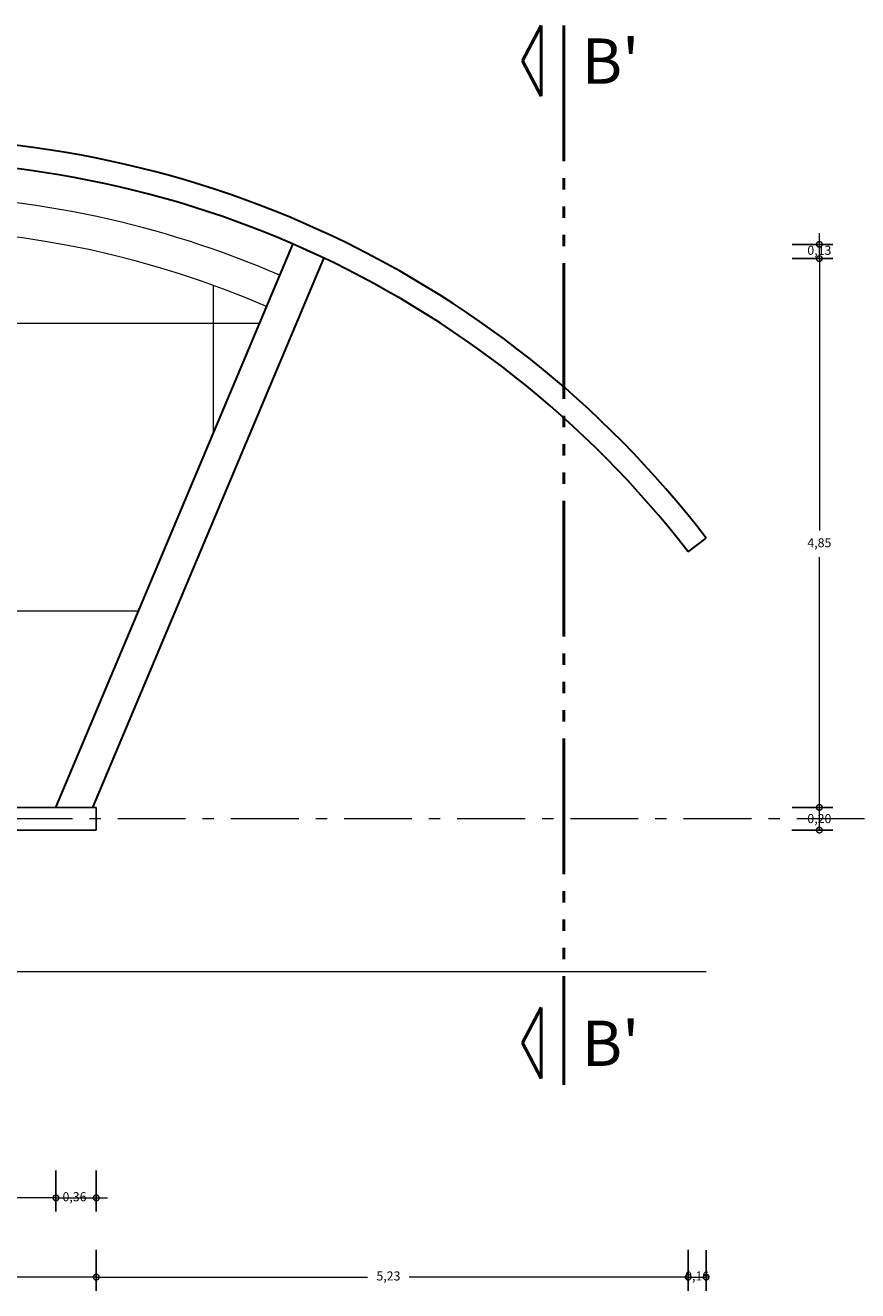
# Model space of a CAD drawing. Units: millimetres. Extents: x 2640 to 2771, y 1114 to 1174.
# Drawn here: x 2699 to 2707, y 1148 to 1159 of the extents above; entities that cross this region are included whole.
import ezdxf

# ---------------------------------------------------------------- set-up
doc = ezdxf.new("R2010")
doc.units = ezdxf.units.MM
doc.linetypes.add('ACAD_ISO06W100', pattern=[36, 24, -3, 0, -3, 0, -3, 0, -3])
doc.linetypes.add('ACAD_ISO10W100', pattern=[18, 12, -3, 0, -3])
for name, color, linetype, lineweight in [('COTAS Y LLAMADAS', 190, 'Continuous', 9), ('EJES', 2, 'ACAD_ISO10W100', 13), ('MURO BAJO VISTO', 6, 'Continuous', 25), ('SECCIONES LINEA', 150, 'Continuous', 50), ('TEXTURAS', 223, 'Continuous', 0)]:
    doc.layers.add(name, color=color, linetype=linetype, lineweight=lineweight)
doc.styles.add('ARIAL DERECHO', font='arial.ttf', dxfattribs={"width": 1.1})
doc.styles.get("Standard").update_dxf_attribs({"font": 'arial.ttf'})
doc.dimstyles.new('COTAS 50 OK', dxfattribs={"dimtxt": 0.08, "dimasz": 0.13, "dimexe": 0.12, "dimexo": 0.2, "dimgap": 0.07, "dimtad": 0, "dimtih": 1, "dimtoh": 1, "dimzin": 0, "dimtxsty": 'ARIAL DERECHO', "dimblk": 'DOTSMALL', "dimcen": 0.15, "dimdle": 0.12, "dimadec": 0, "dimazin": 0, "dimtfac": 1, "dimtmove": 1, "dimatfit": 3, "dimfxl": 1, "dimtzin": 0, "dimarcsym": 0})

# ---------------------------------------------------------------- blocks, each defined once
blk = doc.blocks.new('_DotSmall')
at = {"color": 0, "linetype": 'ByBlock', "const_width": 0.5}
blk.add_lwpolyline([(-0.0625, 0, 1), (0.0625, 0, 1)], format="xyb", close=True, dxfattribs=at)
blk = doc.blocks.new('*D1345')
at = {"layer": 'COTAS Y LLAMADAS', "color": 0, "lineweight": -2, "transparency": 16777216}
for p, q in [((2698.202, 1148.1), (2698.202, 1147.738)), ((2699.99, 1148.097), (2699.99, 1147.738))]:
    blk.add_line(p, q, dxfattribs=at)
at = {"layer": 'COTAS Y LLAMADAS', "transparency": 16777216}
for p, q in [((2698.202, 1147.858), (2698.916, 1147.858)), ((2699.99, 1147.858), (2699.276, 1147.858))]:
    blk.add_line(p, q, dxfattribs=at)
at = {"layer": 'Defpoints', "color": 0, "transparency": 16777216}
for p in [(2698.202, 1148.3), (2699.99, 1148.297), (2699.99, 1147.858)]:
    blk.add_point(p, dxfattribs=at)
at = {"layer": 'COTAS Y LLAMADAS', "transparency": 16777216, "xscale": 0.1, "yscale": 0.1, "zscale": 0.1, "rotation": 180}
blk.add_blockref('_DotSmall', (2698.202, 1147.858), dxfattribs=at)
at = {"layer": 'COTAS Y LLAMADAS', "transparency": 16777216, "xscale": 0.1, "yscale": 0.1, "zscale": 0.1}
blk.add_blockref('_DotSmall', (2699.99, 1147.858), dxfattribs=at)
at = {"layer": 'COTAS Y LLAMADAS', "color": 0, "transparency": 16777216, "insert": (2699.096, 1147.858), "char_height": 0.08, "attachment_point": 5, "style": 'ARIAL DERECHO'}
blk.add_mtext('1,79', dxfattribs=at)
blk = doc.blocks.new('*D1346')
at = {"layer": 'COTAS Y LLAMADAS', "color": 0, "lineweight": -2, "transparency": 16777216}
for p, q in [((2699.99, 1148.1), (2699.99, 1147.738)), ((2705.221, 1148.097), (2705.221, 1147.738))]:
    blk.add_line(p, q, dxfattribs=at)
at = {"layer": 'COTAS Y LLAMADAS', "transparency": 16777216}
for p, q in [((2699.99, 1147.858), (2702.388, 1147.858)), ((2705.221, 1147.858), (2702.756, 1147.858))]:
    blk.add_line(p, q, dxfattribs=at)
at = {"layer": 'Defpoints', "color": 0, "transparency": 16777216}
for p in [(2699.99, 1148.3), (2705.221, 1148.297), (2705.221, 1147.858)]:
    blk.add_point(p, dxfattribs=at)
at = {"layer": 'COTAS Y LLAMADAS', "transparency": 16777216, "xscale": 0.1, "yscale": 0.1, "zscale": 0.1, "rotation": 180}
blk.add_blockref('_DotSmall', (2699.99, 1147.858), dxfattribs=at)
at = {"layer": 'COTAS Y LLAMADAS', "transparency": 16777216, "xscale": 0.1, "yscale": 0.1, "zscale": 0.1}
blk.add_blockref('_DotSmall', (2705.221, 1147.858), dxfattribs=at)
at = {"layer": 'COTAS Y LLAMADAS', "color": 0, "transparency": 16777216, "insert": (2702.572, 1147.858), "char_height": 0.08, "attachment_point": 5, "style": 'ARIAL DERECHO'}
blk.add_mtext('5,23', dxfattribs=at)
blk = doc.blocks.new('*D1347')
at = {"layer": 'COTAS Y LLAMADAS', "color": 0, "lineweight": -2, "transparency": 16777216}
for p, q in [((2705.221, 1148.1), (2705.221, 1147.738)), ((2705.38, 1148.097), (2705.38, 1147.738))]:
    blk.add_line(p, q, dxfattribs=at)
at = {"layer": 'COTAS Y LLAMADAS', "transparency": 16777216}
blk.add_line((2705.221, 1147.858), (2705.38, 1147.858), dxfattribs=at)
at = {"layer": 'Defpoints', "color": 0, "transparency": 16777216}
for p in [(2705.221, 1148.3), (2705.38, 1148.297), (2705.38, 1147.858)]:
    blk.add_point(p, dxfattribs=at)
at = {"layer": 'COTAS Y LLAMADAS', "transparency": 16777216, "xscale": 0.1, "yscale": 0.1, "zscale": 0.1, "rotation": 180}
blk.add_blockref('_DotSmall', (2705.221, 1147.858), dxfattribs=at)
at = {"layer": 'COTAS Y LLAMADAS', "transparency": 16777216, "xscale": 0.1, "yscale": 0.1, "zscale": 0.1}
blk.add_blockref('_DotSmall', (2705.38, 1147.858), dxfattribs=at)
at = {"layer": 'COTAS Y LLAMADAS', "color": 0, "transparency": 16777216, "insert": (2705.3, 1147.858), "char_height": 0.08, "attachment_point": 5, "style": 'ARIAL DERECHO'}
blk.add_mtext('0,16', dxfattribs=at)
blk = doc.blocks.new('*D1356')
at = {"layer": 'COTAS Y LLAMADAS', "color": 0, "lineweight": -2, "transparency": 16777216}
for p, q in [((2697.173, 1148.8), (2697.173, 1148.438)), ((2699.634, 1148.8), (2699.634, 1148.438))]:
    blk.add_line(p, q, dxfattribs=at)
at = {"layer": 'COTAS Y LLAMADAS', "transparency": 16777216}
for p, q in [((2697.173, 1148.558), (2698.218, 1148.558)), ((2699.634, 1148.558), (2698.588, 1148.558))]:
    blk.add_line(p, q, dxfattribs=at)
at = {"layer": 'Defpoints', "color": 0, "transparency": 16777216}
for p in [(2697.173, 1149), (2699.634, 1149), (2699.634, 1148.558)]:
    blk.add_point(p, dxfattribs=at)
at = {"layer": 'COTAS Y LLAMADAS', "transparency": 16777216, "xscale": 0.1, "yscale": 0.1, "zscale": 0.1, "rotation": 180}
blk.add_blockref('_DotSmall', (2697.173, 1148.558), dxfattribs=at)
at = {"layer": 'COTAS Y LLAMADAS', "transparency": 16777216, "xscale": 0.1, "yscale": 0.1, "zscale": 0.1}
blk.add_blockref('_DotSmall', (2699.634, 1148.558), dxfattribs=at)
at = {"layer": 'COTAS Y LLAMADAS', "color": 0, "transparency": 16777216, "insert": (2698.403, 1148.558), "char_height": 0.08, "attachment_point": 5, "style": 'ARIAL DERECHO'}
blk.add_mtext('2,46', dxfattribs=at)
blk = doc.blocks.new('*D1357')
at = {"layer": 'COTAS Y LLAMADAS', "color": 0, "lineweight": -2, "transparency": 16777216}
for p, q in [((2699.634, 1148.8), (2699.634, 1148.438)), ((2699.99, 1148.8), (2699.99, 1148.438))]:
    blk.add_line(p, q, dxfattribs=at)
at = {"layer": 'COTAS Y LLAMADAS', "transparency": 16777216}
for p, q in [((2699.634, 1148.558), (2699.534, 1148.558)), ((2699.634, 1148.558), (2699.99, 1148.558)), ((2699.99, 1148.558), (2700.09, 1148.558))]:
    blk.add_line(p, q, dxfattribs=at)
at = {"layer": 'Defpoints', "color": 0, "transparency": 16777216}
for p in [(2699.634, 1149), (2699.99, 1149), (2699.99, 1148.558)]:
    blk.add_point(p, dxfattribs=at)
at = {"layer": 'COTAS Y LLAMADAS', "transparency": 16777216, "xscale": 0.1, "yscale": 0.1, "zscale": 0.1}
blk.add_blockref('_DotSmall', (2699.634, 1148.558), dxfattribs=at)
at = {"layer": 'COTAS Y LLAMADAS', "transparency": 16777216, "xscale": 0.1, "yscale": 0.1, "zscale": 0.1, "rotation": 180}
blk.add_blockref('_DotSmall', (2699.99, 1148.558), dxfattribs=at)
at = {"layer": 'COTAS Y LLAMADAS', "color": 0, "transparency": 16777216, "insert": (2699.798, 1148.558), "char_height": 0.08, "attachment_point": 5, "style": 'ARIAL DERECHO'}
blk.add_mtext('0,36', dxfattribs=at)
blk = doc.blocks.new('*D1379')
at = {"layer": 'COTAS Y LLAMADAS', "color": 0, "lineweight": -2, "transparency": 16777216}
for p, q in [((2706.14, 1156.857), (2706.5, 1156.857)), ((2706.14, 1152.008), (2706.5, 1152.008))]:
    blk.add_line(p, q, dxfattribs=at)
at = {"layer": 'COTAS Y LLAMADAS', "transparency": 16777216}
for p, q in [((2706.38, 1156.857), (2706.38, 1154.454)), ((2706.38, 1152.008), (2706.38, 1154.218))]:
    blk.add_line(p, q, dxfattribs=at)
at = {"layer": 'Defpoints', "color": 0, "transparency": 16777216}
for p in [(2705.94, 1156.857), (2706.38, 1156.857), (2705.94, 1152.008)]:
    blk.add_point(p, dxfattribs=at)
at = {"layer": 'COTAS Y LLAMADAS', "transparency": 16777216, "xscale": 0.1, "yscale": 0.1, "zscale": 0.1}
for p, rotation in [((2706.38, 1156.857), 90), ((2706.38, 1152.008), 270)]:
    blk.add_blockref('_DotSmall', p, dxfattribs=dict(at, rotation=rotation))
at = {"layer": 'COTAS Y LLAMADAS', "color": 0, "transparency": 16777216, "insert": (2706.38, 1154.336), "char_height": 0.08, "attachment_point": 5, "style": 'ARIAL DERECHO'}
blk.add_mtext('4,85', dxfattribs=at)
blk = doc.blocks.new('*D1380')
at = {"layer": 'COTAS Y LLAMADAS', "transparency": 16777216}
for p, q in [((2706.38, 1156.983), (2706.38, 1157.083)), ((2706.38, 1156.857), (2706.38, 1156.983)), ((2706.38, 1156.857), (2706.38, 1156.983)), ((2706.38, 1156.857), (2706.38, 1156.757))]:
    blk.add_line(p, q, dxfattribs=at)
at = {"layer": 'COTAS Y LLAMADAS', "color": 0, "lineweight": -2, "transparency": 16777216}
for p, q in [((2706.14, 1156.983), (2706.5, 1156.983)), ((2706.14, 1156.857), (2706.5, 1156.857))]:
    blk.add_line(p, q, dxfattribs=at)
at = {"layer": 'Defpoints', "color": 0, "transparency": 16777216}
for p in [(2705.94, 1156.983), (2706.38, 1156.983), (2705.94, 1156.857)]:
    blk.add_point(p, dxfattribs=at)
at = {"layer": 'COTAS Y LLAMADAS', "transparency": 16777216, "xscale": 0.1, "yscale": 0.1, "zscale": 0.1}
for p, rotation in [((2706.38, 1156.983), 270), ((2706.38, 1156.857), 90)]:
    blk.add_blockref('_DotSmall', p, dxfattribs=dict(at, rotation=rotation))
at = {"layer": 'COTAS Y LLAMADAS', "color": 0, "transparency": 16777216, "insert": (2706.38, 1156.92), "char_height": 0.08, "attachment_point": 5, "style": 'ARIAL DERECHO'}
blk.add_mtext('0,13', dxfattribs=at)
blk = doc.blocks.new('*D1381')
at = {"layer": 'COTAS Y LLAMADAS', "color": 0, "lineweight": -2, "transparency": 16777216}
for p, q in [((2706.14, 1152.008), (2706.5, 1152.008)), ((2706.138, 1151.808), (2706.5, 1151.808))]:
    blk.add_line(p, q, dxfattribs=at)
at = {"layer": 'COTAS Y LLAMADAS', "transparency": 16777216}
blk.add_line((2706.38, 1151.808), (2706.38, 1152.008), dxfattribs=at)
at = {"layer": 'Defpoints', "color": 0, "transparency": 16777216}
for p in [(2705.94, 1152.008), (2706.38, 1152.008), (2705.938, 1151.808)]:
    blk.add_point(p, dxfattribs=at)
at = {"layer": 'COTAS Y LLAMADAS', "transparency": 16777216, "xscale": 0.1, "yscale": 0.1, "zscale": 0.1}
for p, rotation in [((2706.38, 1152.008), 90), ((2706.38, 1151.808), 270)]:
    blk.add_blockref('_DotSmall', p, dxfattribs=dict(at, rotation=rotation))
at = {"layer": 'COTAS Y LLAMADAS', "color": 0, "transparency": 16777216, "insert": (2706.38, 1151.899), "char_height": 0.08, "attachment_point": 5, "style": 'ARIAL DERECHO'}
blk.add_mtext('0,20', dxfattribs=at)

msp = doc.modelspace()

# ---------------------------------------------------------------- hatches: boundary and pattern name
at = {"layer": 'TEXTURAS'}
h = msp.add_hatch(dxfattribs=at)
h.set_pattern_fill('NET', color=256, scale=0.8, style=0)
h.set_pattern_definition([(0, (-4718.3166, -926.5157), (0, 2.54), []), (90, (-4718.3166, -926.5157), (-2.54, 2e-16), [])])
h.paths.add_polyline_path([(2701.496, 1156.433, 0.200029), (2695.142, 1156.531), (2697.173, 1152.008), (2699.634, 1152.008)])

# ---------------------------------------------------------------- linework, layer by layer
at = {"layer": 'EJES', "ltscale": 0.05}
msp.add_line((2708.78, 1151.908), (2685.79, 1151.908), dxfattribs=at)
at = {"layer": 'EJES', "linetype": 'ByBlock'}
msp.add_line((2697.515, 1150.558), (2705.38, 1150.558), dxfattribs=at)
at = {"layer": 'MURO BAJO VISTO', "lineweight": 30}
for p, q in [((2699.634, 1152.008), (2701.727, 1156.983)), ((2699.959, 1152.008), (2702, 1156.857)), ((2699.959, 1152.008), (2702, 1156.857)), ((2705.221, 1154.265), (2705.38, 1154.388))]:
    msp.add_line(p, q, dxfattribs=at)
at = {"layer": 'MURO BAJO VISTO', "lineweight": 25}
for p, q in [((2699.99, 1152.008), (2689.39, 1152.008)), ((2699.99, 1151.808), (2699.99, 1152.008)), ((2699.99, 1151.808), (2695.99, 1151.808))]:
    msp.add_line(p, q, dxfattribs=at)
at = {"layer": 'MURO BAJO VISTO', "lineweight": 30}
for centre, radius, start, end in [((2698.232, 1148.917), 9.001, 37.4282, 150.3907), ((2698.202, 1148.858), 8.86, 37.6079, 149.9621)]:
    msp.add_arc(centre, radius, start, end, dxfattribs=at)
at = {"layer": 'MURO BAJO VISTO', "lineweight": 15}
for radius, start, end in [(8.56, 66.5236, 111.8316), (8.26, 66.4999, 111.7461)]:
    msp.add_arc((2698.202, 1148.858), radius, start, end, dxfattribs=at)
at = {"layer": 'SECCIONES LINEA', "ltscale": 0.05}
for p, q in [((2703.758, 1158.605), (2703.921, 1158.918)), ((2703.921, 1158.918), (2703.921, 1158.292)), ((2703.921, 1158.292), (2703.758, 1158.605)), ((2703.758, 1149.927), (2703.921, 1150.24)), ((2703.921, 1150.24), (2703.921, 1149.614)), ((2703.921, 1149.614), (2703.758, 1149.927))]:
    msp.add_line(p, q, dxfattribs=at)
at = {"layer": 'SECCIONES LINEA', "linetype": 'ACAD_ISO06W100', "ltscale": 0.05}
msp.add_line((2704.123, 1158.918), (2704.123, 1149.558), dxfattribs=at)

# ---------------------------------------------------------------- texts
at = {"layer": 'SECCIONES LINEA', "ltscale": 0.05, "char_height": 0.4, "width": 0.04906, "attachment_point": 1}
for insert in [(2704.279, 1158.802), (2704.279, 1150.124)]:
    msp.add_mtext("{\\fArial|b0|i0|c0|p34;B'}", dxfattribs=dict(at, insert=insert))

# ---------------------------------------------------------------- dimensions: what is measured, and where the dimension line sits
at = {"layer": 'COTAS Y LLAMADAS'}
for base, p1, p2, picture, middle in [((2706.38, 1156.983), (2705.94, 1156.857), (2705.94, 1156.983), '*D1380', (2706.38, 1156.92)), ((2706.38, 1156.857), (2705.94, 1152.008), (2705.94, 1156.857), '*D1379', (2706.38, 1154.336)), ((2706.38, 1152.008), (2705.938, 1151.808), (2705.94, 1152.008), '*D1381', (2706.38, 1151.899))]:
    dim = msp.add_linear_dim(base=base, p1=p1, p2=p2, angle=90, dimstyle='COTAS 50 OK', override={"dimasz": 0.1, "dimdle": 0, "dimclrd": 256, "dimlwd": 65535}, dxfattribs=at)
    dim.commit()
    dim.dimension.update_dxf_attribs({"geometry": picture, "text_midpoint": middle, "dimtype": 160})
for base, p1, p2, picture, middle in [((2699.634, 1148.558), (2697.173, 1149), (2699.634, 1149), '*D1356', (2698.403, 1148.558)), ((2699.99, 1148.558), (2699.634, 1149), (2699.99, 1149), '*D1357', (2699.798, 1148.558)), ((2699.99, 1147.858), (2698.202, 1148.3), (2699.99, 1148.297), '*D1345', (2699.096, 1147.858)), ((2705.221, 1147.858), (2699.99, 1148.3), (2705.221, 1148.297), '*D1346', (2702.572, 1147.858)), ((2705.38, 1147.858), (2705.221, 1148.3), (2705.38, 1148.297), '*D1347', (2705.3, 1147.858))]:
    dim = msp.add_linear_dim(base=base, p1=p1, p2=p2, dimstyle='COTAS 50 OK', override={"dimasz": 0.1, "dimdle": 0, "dimclrd": 256, "dimlwd": 65535}, dxfattribs=at)
    dim.commit()
    dim.dimension.update_dxf_attribs({"geometry": picture, "text_midpoint": middle, "dimtype": 160})

doc.saveas('drawing.dxf')
